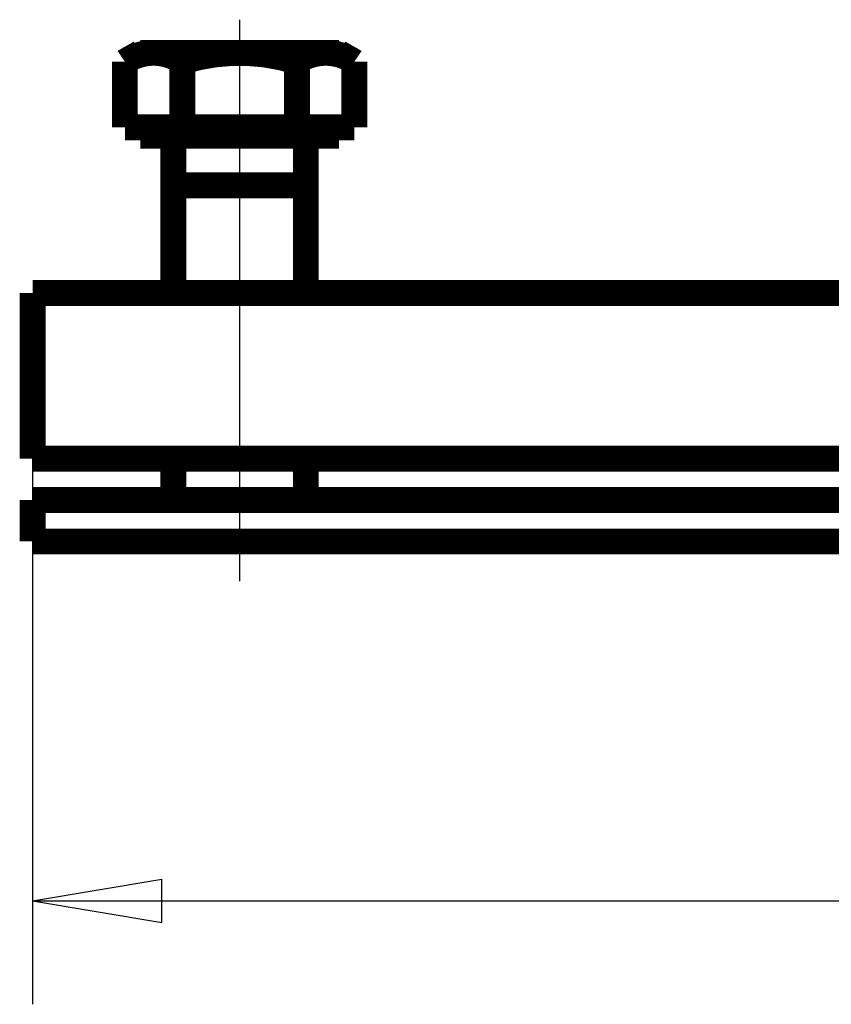
# Model space of a CAD drawing. Extents: x -1 to 216, y -1 to 297.
# Drawn here: x 78 to 93, y 158 to 177 of the extents above; entities that cross this region are included whole.
import ezdxf

# ---------------------------------------------------------------- set-up
doc = ezdxf.new("R2010")
doc.units = 0
doc.header["$MEASUREMENT"] = 0
for name, pattern in [('CENTERLINE', [30, 12, -1.5, 3, -1.5, 12]), ('HIDDENNEW0', [4.5, 1.5, -1.5, 1.5]), ('PHANTOM', [29.5, 9.5, -1.5, 3, -1.5, 3, -1.5, 9.5])]:
    doc.linetypes.add(name, pattern=pattern)
for name, color, linetype in [('2D_BEMASSUNG', 1, 'HIDDENNEW0'), ('2D_KATALOG-MITTEL', 230, 'HIDDENNEW0'), ('2D_MITTELLINIEN', 3, 'PHANTOM'), ('LAYER1', 1, 'Continuous')]:
    doc.layers.add(name, color=color, linetype=linetype)

msp = doc.modelspace()

# ---------------------------------------------------------------- linework, layer by layer
at = {"layer": '2D_BEMASSUNG', "color": 1, "linetype": 'Continuous'}
for p, q in [((78.007389, 168.47411), (78.007389, 157.93326)), ((78.007389, 159.93326), (80.507389, 160.34993)), ((80.507389, 159.5166), (80.507389, 160.34993)), ((78.007389, 159.93326), (80.507389, 159.5166)), ((78.007389, 159.93326), (129.04739, 159.93326))]:
    msp.add_line(p, q, dxfattribs=at)
at = {"layer": '2D_KATALOG-MITTEL', "color": 230, "linetype": 'Continuous', "const_width": 0.5}
for points in [[(80.087389, 176.31411), (79.790364, 176.14262)], [(80.087389, 176.31411), (83.927389, 176.31411)], [(83.927389, 176.31411), (84.224414, 176.14262)], [(79.790364, 174.87411), (79.790364, 176.14262)], [(80.898876, 174.87411), (80.898876, 176.14262)], [(83.115901, 174.87411), (83.115901, 176.14262)], [(84.224414, 174.87411), (84.224414, 176.14262)], [(79.790364, 174.87411), (84.224414, 174.87411)], [(80.087389, 174.71411), (80.087389, 174.87411)], [(83.927389, 174.71411), (83.927389, 174.87411)], [(80.087389, 174.71411), (83.927389, 174.71411)], [(80.727389, 174.71411), (80.727389, 171.67411)], [(83.287389, 174.71411), (83.287389, 171.67411)], [(80.727389, 173.75411), (83.287389, 173.75411)], [(78.007389, 171.67411), (78.007389, 168.47411)], [(129.04739, 171.67411), (78.007389, 171.67411)], [(78.007389, 168.47411), (129.04739, 168.47411)], [(80.727389, 168.47411), (80.727389, 167.67411)], [(83.287389, 168.47411), (83.287389, 167.67411)], [(78.007389, 166.87411), (78.007389, 167.67411)], [(129.04739, 167.67411), (78.007389, 167.67411)], [(78.007389, 166.87411), (129.04739, 166.87411)]]:
    msp.add_lwpolyline(points, dxfattribs=at)
for points in [[(80.898876, 176.14262, 0.3094011), (79.790364, 176.14262)], [(83.115901, 176.14262, 0.15470054), (80.898876, 176.14262)], [(84.224414, 176.14262, 0.3094011), (83.115901, 176.14262)]]:
    msp.add_lwpolyline(points, format="xyb", dxfattribs=at)
at = {"layer": '2D_MITTELLINIEN', "color": 3, "linetype": 'CENTERLINE'}
msp.add_line((82.007389, 176.95411), (82.007389, 166.10663), dxfattribs=at)
at = {"layer": 'LAYER1', "color": 3, "linetype": 'Continuous'}
for p, q in [((80.887389, 173.75411), (80.727389, 174.55411)), ((83.127389, 173.75411), (83.287389, 174.55411)), ((80.887389, 173.75411), (80.887389, 171.67411)), ((83.127389, 173.75411), (83.127389, 171.67411)), ((80.887389, 168.47411), (80.887389, 167.67411)), ((83.127389, 168.47411), (83.127389, 167.67411))]:
    msp.add_line(p, q, dxfattribs=at)

doc.saveas('drawing.dxf')
